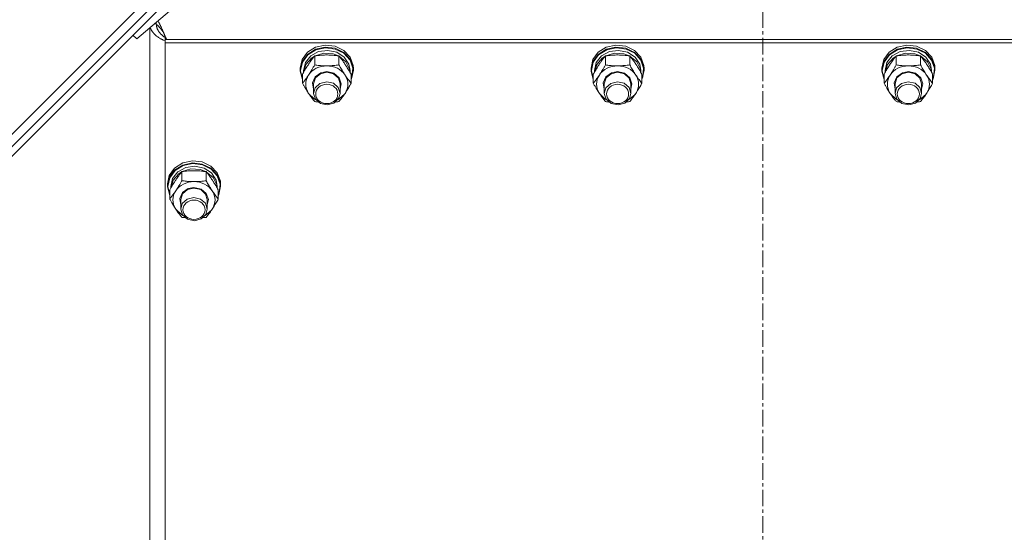
# Model space of a CAD drawing. Units: millimetres. Extents: x 0 to 30576, y -7 to 21000.
# Drawn here: x 6203 to 6648, y 13237 to 13469 of the extents above; entities that cross this region are included whole.
import ezdxf

# ---------------------------------------------------------------- set-up
doc = ezdxf.new("R2010")
doc.units = ezdxf.units.MM
doc.linetypes.add('K5LT_AXLED', pattern=[12, 7.5, -1.5, 1.5, -1.5])
doc.linetypes.add('K5LT_THIN', pattern=[0])
for name, color, linetype, true_color in [('OSI', 2, 'Continuous', 0xffff00), ('R', 1, 'Continuous', 0xff0000), ('WELDING', 7, 'Continuous', 0xffffff)]:
    doc.layers.add(name, color=color, linetype=linetype, true_color=true_color)

msp = doc.modelspace()

# ---------------------------------------------------------------- linework, layer by layer
at = {"layer": 'OSI', "color": 30, "linetype": 'K5LT_AXLED', "lineweight": 18, "true_color": 0xff8000}
msp.add_line((6538.92, 13988.29), (6538.92, 12065.29), dxfattribs=at)
at = {"layer": 'R', "color": 7, "linetype": 'K5LT_THIN', "lineweight": 18}
for p, q in [((6410.22, 13591.29), (6256.14, 13459.81)), ((5782.05, 12999.17), (6341.34, 13558.46)), ((5791.95, 13003.41), (6337.1, 13548.56)), ((5794.07, 13001.29), (6339.22, 13546.43)), ((6264.81, 13466.57), (6264.05, 13466.57)), ((6264.81, 13466.57), (6264.81, 13467.21)), ((6261.92, 12814.75), (6261.92, 13464.75)), ((6256.14, 13459.81), (6254.37, 13461.58)), ((6269.33, 13460.08), (6268.92, 13460.44)), ((6268.92, 13460.44), (6268.92, 13459.55)), ((6268.92, 13459.55), (6268.92, 13458.08)), ((6808.92, 13459.55), (6268.92, 13459.55)), ((6808.92, 13458.08), (6268.92, 13458.08)), ((6268.92, 13458.08), (6268.92, 12813.42)), ((6808.25, 13459.55), (6269.59, 13459.55)), ((6330.77, 13450.46), (6333.18, 13453.77)), ((6330.77, 13449.52), (6333.18, 13452.83)), ((6333.18, 13453.77), (6336.83, 13456.07)), ((6333.18, 13452.83), (6336.83, 13455.14)), ((6333.35, 13452.62), (6336.99, 13454.89)), ((6334.66, 13452.13), (6338.22, 13454.08)), ((6336.59, 13452.18), (6340.57, 13453.37)), ((6336.83, 13456.07), (6341.19, 13457.04)), ((6336.83, 13455.14), (6341.19, 13456.1)), ((6336.99, 13454.89), (6341.33, 13455.81)), ((6338.22, 13454.08), (6342.38, 13454.66)), ((6340.57, 13453.37), (6344.77, 13453.1)), ((6341.19, 13457.04), (6345.66, 13456.54)), ((6341.19, 13456.1), (6345.66, 13455.6)), ((6341.33, 13455.81), (6345.76, 13455.27)), ((6342.38, 13454.66), (6346.46, 13453.77)), ((6344.77, 13453.1), (6347.25, 13452.18)), ((6345.66, 13456.54), (6349.6, 13454.64)), ((6345.66, 13455.6), (6349.6, 13453.7)), ((6345.76, 13455.27), (6349.64, 13453.33)), ((6346.46, 13453.77), (6349.81, 13451.56)), ((6349.6, 13454.64), (6352.46, 13451.61)), ((6349.6, 13453.7), (6352.46, 13450.67)), ((6349.64, 13453.33), (6352.41, 13450.28)), ((6462.1, 13450.46), (6464.52, 13453.77)), ((6462.1, 13449.52), (6464.52, 13452.83)), ((6464.52, 13453.77), (6468.16, 13456.07)), ((6464.52, 13452.83), (6468.16, 13455.14)), ((6464.69, 13452.62), (6468.32, 13454.89)), ((6465.99, 13452.13), (6469.55, 13454.08)), ((6467.92, 13452.18), (6471.91, 13453.37)), ((6468.16, 13456.07), (6472.53, 13457.04)), ((6468.16, 13455.14), (6472.53, 13456.1)), ((6468.32, 13454.89), (6472.67, 13455.81)), ((6469.55, 13454.08), (6473.71, 13454.66)), ((6471.91, 13453.37), (6476.1, 13453.1)), ((6472.53, 13457.04), (6476.99, 13456.54)), ((6472.53, 13456.1), (6476.99, 13455.6)), ((6472.67, 13455.81), (6477.09, 13455.27)), ((6473.71, 13454.66), (6477.79, 13453.77)), ((6476.1, 13453.1), (6478.58, 13452.18)), ((6476.99, 13456.54), (6480.93, 13454.64)), ((6476.99, 13455.6), (6480.93, 13453.7)), ((6477.09, 13455.27), (6480.97, 13453.33)), ((6477.79, 13453.77), (6481.15, 13451.56)), ((6480.93, 13454.64), (6483.79, 13451.61)), ((6480.93, 13453.7), (6483.79, 13450.67)), ((6480.97, 13453.33), (6483.75, 13450.28)), ((6593.43, 13450.46), (6595.85, 13453.77)), ((6593.43, 13449.52), (6595.85, 13452.83)), ((6595.85, 13453.77), (6599.5, 13456.07)), ((6595.85, 13452.83), (6599.5, 13455.14)), ((6596.02, 13452.62), (6599.66, 13454.89)), ((6597.33, 13452.13), (6600.89, 13454.08)), ((6599.26, 13452.18), (6603.24, 13453.37)), ((6599.5, 13456.07), (6603.86, 13457.04)), ((6599.5, 13455.14), (6603.86, 13456.1)), ((6599.66, 13454.89), (6604, 13455.81)), ((6600.89, 13454.08), (6605.04, 13454.66)), ((6603.24, 13453.37), (6607.44, 13453.1)), ((6603.86, 13457.04), (6608.33, 13456.54)), ((6603.86, 13456.1), (6608.33, 13455.6)), ((6604, 13455.81), (6608.43, 13455.27)), ((6605.04, 13454.66), (6609.13, 13453.77)), ((6607.44, 13453.1), (6609.92, 13452.18)), ((6608.33, 13456.54), (6612.27, 13454.64)), ((6608.33, 13455.6), (6612.27, 13453.7)), ((6608.43, 13455.27), (6612.3, 13453.33)), ((6609.13, 13453.77), (6612.48, 13451.56)), ((6612.27, 13454.64), (6615.12, 13451.61)), ((6612.27, 13453.7), (6615.12, 13450.67)), ((6612.3, 13453.33), (6615.08, 13450.28)), ((6329.92, 13446.6), (6330.77, 13450.46)), ((6329.92, 13445.67), (6330.77, 13449.52)), ((6330.09, 13445.52), (6330.94, 13449.35)), ((6330.94, 13449.35), (6333.35, 13452.62)), ((6331.42, 13445.52), (6332.26, 13449.12)), ((6332.26, 13449.12), (6334.66, 13452.13)), ((6332.47, 13448.29), (6335.03, 13451.2)), ((6335.03, 13451.2), (6336.35, 13452.05)), ((6336.44, 13448.08), (6336.44, 13452.15)), ((6347.41, 13448.08), (6347.41, 13452.15)), ((6347.49, 13452.05), (6350.54, 13449.52)), ((6349.81, 13451.56), (6351.9, 13448.37)), ((6350.54, 13449.52), (6352.2, 13446.15)), ((6351.9, 13448.37), (6352.42, 13445.52)), ((6352.41, 13450.28), (6353.69, 13446.55)), ((6352.46, 13451.61), (6353.83, 13447.87)), ((6352.46, 13450.67), (6353.83, 13446.94)), ((6461.25, 13446.6), (6462.1, 13450.46)), ((6461.25, 13445.67), (6462.1, 13449.52)), ((6461.43, 13445.52), (6462.27, 13449.35)), ((6462.27, 13449.35), (6464.69, 13452.62)), ((6462.75, 13445.52), (6463.6, 13449.12)), ((6463.6, 13449.12), (6465.99, 13452.13)), ((6463.81, 13448.29), (6466.36, 13451.2)), ((6466.36, 13451.2), (6467.68, 13452.05)), ((6467.77, 13448.08), (6467.77, 13452.15)), ((6478.74, 13448.08), (6478.74, 13452.15)), ((6478.83, 13452.05), (6481.87, 13449.52)), ((6481.15, 13451.56), (6483.23, 13448.37)), ((6481.87, 13449.52), (6483.54, 13446.15)), ((6483.23, 13448.37), (6483.75, 13445.52)), ((6483.75, 13450.28), (6485.02, 13446.55)), ((6483.79, 13451.61), (6485.17, 13447.87)), ((6483.79, 13450.67), (6485.17, 13446.94)), ((6592.59, 13446.6), (6593.43, 13450.46)), ((6592.59, 13445.67), (6593.43, 13449.52)), ((6592.76, 13445.52), (6593.61, 13449.35)), ((6593.61, 13449.35), (6596.02, 13452.62)), ((6594.09, 13445.52), (6594.93, 13449.12)), ((6594.93, 13449.12), (6597.33, 13452.13)), ((6595.14, 13448.29), (6597.7, 13451.2)), ((6597.7, 13451.2), (6599.02, 13452.05)), ((6599.1, 13448.08), (6599.1, 13452.15)), ((6610.07, 13448.08), (6610.07, 13452.15)), ((6610.16, 13452.05), (6613.21, 13449.52)), ((6612.48, 13451.56), (6614.57, 13448.37)), ((6613.21, 13449.52), (6614.87, 13446.15)), ((6614.57, 13448.37), (6615.09, 13445.52)), ((6615.08, 13450.28), (6616.36, 13446.55)), ((6615.12, 13451.61), (6616.5, 13447.87)), ((6615.12, 13450.67), (6616.5, 13446.94)), ((6329.92, 13445.67), (6329.92, 13446.6)), ((6329.93, 13445.25), (6329.92, 13445.67)), ((6330.95, 13441.43), (6329.93, 13445.25)), ((6330.09, 13445.49), (6330.09, 13445.52)), ((6330.95, 13441.67), (6330.09, 13445.49)), ((6331.42, 13444.71), (6331.42, 13445.52)), ((6331.43, 13444.73), (6332.47, 13448.29)), ((6336.67, 13442.73), (6339.23, 13444.54)), ((6336.76, 13442.19), (6339.03, 13444.11)), ((6339.03, 13444.11), (6341.92, 13444.75)), ((6339.23, 13444.54), (6341.92, 13445.05)), ((6341.92, 13445.05), (6345.11, 13444.32)), ((6341.92, 13444.75), (6344.97, 13444.03)), ((6344.97, 13444.03), (6347.18, 13442.05)), ((6345.11, 13444.32), (6347.48, 13442.32)), ((6352.2, 13446.15), (6352.41, 13444.73)), ((6352.42, 13444.71), (6352.42, 13445.52)), ((6353.92, 13445.67), (6353.08, 13441.82)), ((6353.69, 13446.55), (6353.28, 13442.67)), ((6353.83, 13447.87), (6353.92, 13446.6)), ((6353.83, 13446.94), (6353.92, 13445.67)), ((6353.92, 13445.67), (6353.92, 13446.6)), ((6461.25, 13445.67), (6461.25, 13446.6)), ((6461.26, 13445.25), (6461.25, 13445.67)), ((6462.28, 13441.43), (6461.26, 13445.25)), ((6461.43, 13445.49), (6461.43, 13445.52)), ((6462.28, 13441.67), (6461.43, 13445.49)), ((6462.75, 13444.71), (6462.75, 13445.52)), ((6462.77, 13444.73), (6463.81, 13448.29)), ((6468.01, 13442.73), (6470.56, 13444.54)), ((6468.09, 13442.19), (6470.36, 13444.11)), ((6470.36, 13444.11), (6473.25, 13444.75)), ((6470.56, 13444.54), (6473.25, 13445.05)), ((6473.25, 13445.05), (6476.44, 13444.32)), ((6473.25, 13444.75), (6476.31, 13444.03)), ((6476.31, 13444.03), (6478.51, 13442.05)), ((6476.44, 13444.32), (6478.81, 13442.32)), ((6483.54, 13446.15), (6483.74, 13444.73)), ((6483.75, 13444.71), (6483.75, 13445.52)), ((6485.25, 13445.67), (6484.41, 13441.82)), ((6485.02, 13446.55), (6484.62, 13442.67)), ((6485.17, 13447.87), (6485.25, 13446.6)), ((6485.17, 13446.94), (6485.25, 13445.67)), ((6485.25, 13445.67), (6485.25, 13446.6)), ((6592.59, 13445.67), (6592.59, 13446.6)), ((6592.6, 13445.25), (6592.59, 13445.67)), ((6593.62, 13441.43), (6592.6, 13445.25)), ((6592.76, 13445.49), (6592.76, 13445.52)), ((6593.62, 13441.67), (6592.76, 13445.49)), ((6594.09, 13444.71), (6594.09, 13445.52)), ((6594.1, 13444.73), (6595.14, 13448.29)), ((6599.34, 13442.73), (6601.9, 13444.54)), ((6599.42, 13442.19), (6601.7, 13444.11)), ((6601.7, 13444.11), (6604.59, 13444.75)), ((6601.9, 13444.54), (6604.59, 13445.05)), ((6604.59, 13445.05), (6607.78, 13444.32)), ((6604.59, 13444.75), (6607.64, 13444.03)), ((6607.64, 13444.03), (6609.84, 13442.05)), ((6607.78, 13444.32), (6610.15, 13442.32)), ((6614.87, 13446.15), (6615.08, 13444.73)), ((6615.09, 13444.71), (6615.09, 13445.52)), ((6616.59, 13445.67), (6615.74, 13441.82)), ((6616.36, 13446.55), (6615.95, 13442.67)), ((6616.5, 13447.87), (6616.59, 13446.6)), ((6616.5, 13446.94), (6616.59, 13445.67)), ((6616.59, 13445.67), (6616.59, 13446.6)), ((6330.95, 13439.8), (6330.95, 13443.88)), ((6335.47, 13440.05), (6336.67, 13442.73)), ((6335.92, 13437.21), (6335.47, 13440.05)), ((6335.92, 13439.53), (6336.76, 13442.19)), ((6335.92, 13439.53), (6335.92, 13435.25)), ((6338.81, 13439.72), (6336.63, 13437.72)), ((6341.86, 13440.48), (6338.81, 13439.72)), ((6344.92, 13439.78), (6341.86, 13440.48)), ((6347.09, 13437.91), (6344.92, 13439.78)), ((6347.18, 13442.05), (6347.92, 13439.53)), ((6347.48, 13442.32), (6348.42, 13439.57)), ((6348.42, 13439.57), (6347.92, 13437.21)), ((6347.92, 13439.53), (6347.92, 13435.25)), ((6352.89, 13439.8), (6352.89, 13443.88)), ((6353.28, 13442.67), (6352.89, 13441.67)), ((6353.08, 13441.82), (6352.89, 13441.43)), ((6462.28, 13439.8), (6462.28, 13443.88)), ((6466.8, 13440.05), (6468.01, 13442.73)), ((6467.25, 13437.21), (6466.8, 13440.05)), ((6467.25, 13439.53), (6468.09, 13442.19)), ((6467.25, 13439.53), (6467.25, 13435.25)), ((6470.15, 13439.72), (6467.97, 13437.72)), ((6473.19, 13440.48), (6470.15, 13439.72)), ((6476.25, 13439.78), (6473.19, 13440.48)), ((6478.42, 13437.91), (6476.25, 13439.78)), ((6478.51, 13442.05), (6479.25, 13439.53)), ((6478.81, 13442.32), (6479.75, 13439.57)), ((6479.75, 13439.57), (6479.25, 13437.21)), ((6479.25, 13439.53), (6479.25, 13435.25)), ((6484.22, 13439.8), (6484.22, 13443.88)), ((6484.62, 13442.67), (6484.22, 13441.67)), ((6484.41, 13441.82), (6484.22, 13441.43)), ((6593.62, 13439.8), (6593.62, 13443.88)), ((6598.13, 13440.05), (6599.34, 13442.73)), ((6598.59, 13437.21), (6598.13, 13440.05)), ((6598.59, 13439.53), (6599.42, 13442.19)), ((6598.59, 13439.53), (6598.59, 13435.25)), ((6601.48, 13439.72), (6599.3, 13437.72)), ((6604.53, 13440.48), (6601.48, 13439.72)), ((6607.59, 13439.78), (6604.53, 13440.48)), ((6609.75, 13437.91), (6607.59, 13439.78)), ((6609.84, 13442.05), (6610.59, 13439.53)), ((6610.15, 13442.32), (6611.08, 13439.57)), ((6611.08, 13439.57), (6610.59, 13437.21)), ((6610.59, 13439.53), (6610.59, 13435.25)), ((6615.56, 13439.8), (6615.56, 13443.88)), ((6615.95, 13442.67), (6615.56, 13441.67)), ((6615.74, 13441.82), (6615.56, 13441.43)), ((6333.69, 13435.25), (6336.38, 13432.66)), ((6336.63, 13437.72), (6335.92, 13435.25)), ((6335.92, 13435.25), (6336.76, 13432.59)), ((6347.92, 13435.25), (6347.09, 13437.91)), ((6347.26, 13432.87), (6347.92, 13435.25)), ((6349.79, 13434.75), (6350.15, 13435.25)), ((6465.03, 13435.25), (6467.71, 13432.66)), ((6467.97, 13437.72), (6467.25, 13435.25)), ((6467.25, 13435.25), (6468.09, 13432.59)), ((6479.25, 13435.25), (6478.42, 13437.91)), ((6478.6, 13432.87), (6479.25, 13435.25)), ((6481.13, 13434.75), (6481.48, 13435.25)), ((6596.36, 13435.25), (6599.05, 13432.66)), ((6599.3, 13437.72), (6598.59, 13435.25)), ((6598.59, 13435.25), (6599.42, 13432.59)), ((6610.59, 13435.25), (6609.75, 13437.91)), ((6609.93, 13432.87), (6610.59, 13435.25)), ((6612.46, 13434.75), (6612.82, 13435.25)), ((6336.38, 13432.66), (6336.94, 13432.34)), ((6336.76, 13432.59), (6339.03, 13430.67)), ((6339.03, 13430.67), (6342.11, 13430.03)), ((6342.11, 13430.03), (6345.13, 13430.83)), ((6345.13, 13430.83), (6347.26, 13432.87)), ((6346.91, 13432.34), (6349.79, 13434.75)), ((6467.71, 13432.66), (6468.27, 13432.34)), ((6468.09, 13432.59), (6470.36, 13430.67)), ((6470.36, 13430.67), (6473.44, 13430.03)), ((6473.44, 13430.03), (6476.47, 13430.83)), ((6476.47, 13430.83), (6478.6, 13432.87)), ((6478.24, 13432.34), (6481.13, 13434.75)), ((6599.05, 13432.66), (6599.6, 13432.34)), ((6599.42, 13432.59), (6601.7, 13430.67)), ((6601.7, 13430.67), (6604.77, 13430.03)), ((6604.77, 13430.03), (6607.8, 13430.83)), ((6607.8, 13430.83), (6609.93, 13432.87)), ((6609.57, 13432.34), (6612.46, 13434.75)), ((6276.83, 13403.8), (6281.19, 13404.77)), ((6281.19, 13404.77), (6285.66, 13404.27)), ((6285.66, 13404.27), (6289.6, 13402.37)), ((6270.77, 13398.19), (6273.18, 13401.5)), ((6270.77, 13397.25), (6273.18, 13400.56)), ((6270.94, 13397.08), (6273.35, 13400.36)), ((6272.26, 13396.85), (6274.66, 13399.86)), ((6273.18, 13401.5), (6276.83, 13403.8)), ((6273.18, 13400.56), (6276.83, 13402.87)), ((6273.35, 13400.36), (6276.99, 13402.62)), ((6274.66, 13399.86), (6278.22, 13401.81)), ((6275.03, 13398.93), (6276.35, 13399.78)), ((6276.44, 13395.81), (6276.44, 13399.89)), ((6276.59, 13399.91), (6280.57, 13401.1)), ((6276.83, 13402.87), (6281.19, 13403.84)), ((6276.99, 13402.62), (6281.33, 13403.54)), ((6278.22, 13401.81), (6282.38, 13402.39)), ((6280.57, 13401.1), (6284.77, 13400.83)), ((6281.19, 13403.84), (6285.66, 13403.33)), ((6281.33, 13403.54), (6285.76, 13403)), ((6282.38, 13402.39), (6286.46, 13401.5)), ((6284.77, 13400.83), (6287.25, 13399.91)), ((6285.66, 13403.33), (6289.6, 13401.43)), ((6285.76, 13403), (6289.64, 13401.06)), ((6286.46, 13401.5), (6289.81, 13399.29)), ((6287.41, 13395.81), (6287.41, 13399.89)), ((6287.49, 13399.78), (6290.54, 13397.25)), ((6289.6, 13402.37), (6292.46, 13399.34)), ((6289.6, 13401.43), (6292.46, 13398.4)), ((6289.64, 13401.06), (6292.41, 13398.01)), ((6269.92, 13394.33), (6270.77, 13398.19)), ((6269.92, 13393.4), (6270.77, 13397.25)), ((6270.09, 13393.25), (6270.94, 13397.08)), ((6271.42, 13393.25), (6272.26, 13396.85)), ((6271.43, 13392.46), (6272.47, 13396.02)), ((6272.47, 13396.02), (6275.03, 13398.93)), ((6289.81, 13399.29), (6291.9, 13396.1)), ((6290.54, 13397.25), (6292.2, 13393.88)), ((6291.9, 13396.1), (6292.42, 13393.25)), ((6292.41, 13398.01), (6293.69, 13394.28)), ((6292.46, 13399.34), (6293.83, 13395.6)), ((6292.46, 13398.4), (6293.83, 13394.67)), ((6293.83, 13395.6), (6293.92, 13394.33)), ((6269.92, 13393.4), (6269.92, 13394.33)), ((6269.93, 13392.98), (6269.92, 13393.4)), ((6270.95, 13389.16), (6269.93, 13392.98)), ((6270.09, 13393.22), (6270.09, 13393.25)), ((6270.95, 13389.4), (6270.09, 13393.22)), ((6270.95, 13387.53), (6270.95, 13391.61)), ((6271.42, 13392.44), (6271.42, 13393.25)), ((6276.67, 13390.46), (6279.23, 13392.27)), ((6276.76, 13389.92), (6279.03, 13391.84)), ((6279.03, 13391.84), (6281.92, 13392.48)), ((6279.23, 13392.27), (6281.92, 13392.78)), ((6281.92, 13392.78), (6285.11, 13392.05)), ((6281.92, 13392.48), (6284.97, 13391.76)), ((6284.97, 13391.76), (6287.18, 13389.78)), ((6285.11, 13392.05), (6287.48, 13390.05)), ((6292.2, 13393.88), (6292.41, 13392.46)), ((6292.42, 13392.44), (6292.42, 13393.25)), ((6292.89, 13387.53), (6292.89, 13391.61)), ((6293.92, 13393.4), (6293.08, 13389.55)), ((6293.69, 13394.28), (6293.28, 13390.4)), ((6293.83, 13394.67), (6293.92, 13393.4)), ((6293.92, 13393.4), (6293.92, 13394.33)), ((6275.47, 13387.78), (6276.67, 13390.46)), ((6275.92, 13384.94), (6275.47, 13387.78)), ((6275.92, 13387.26), (6276.76, 13389.92)), ((6275.92, 13387.26), (6275.92, 13382.98)), ((6278.81, 13387.45), (6276.63, 13385.45)), ((6281.86, 13388.21), (6278.81, 13387.45)), ((6284.92, 13387.51), (6281.86, 13388.21)), ((6287.09, 13385.64), (6284.92, 13387.51)), ((6287.18, 13389.78), (6287.92, 13387.26)), ((6287.48, 13390.05), (6288.42, 13387.3)), ((6288.42, 13387.3), (6287.92, 13384.94)), ((6287.92, 13387.26), (6287.92, 13382.98)), ((6293.28, 13390.4), (6292.89, 13389.4)), ((6293.08, 13389.55), (6292.89, 13389.16)), ((6273.69, 13382.98), (6276.38, 13380.39)), ((6276.63, 13385.45), (6275.92, 13382.98)), ((6275.92, 13382.98), (6276.76, 13380.32)), ((6286.91, 13380.07), (6289.79, 13382.48)), ((6287.92, 13382.98), (6287.09, 13385.64)), ((6287.26, 13380.6), (6287.92, 13382.98)), ((6289.79, 13382.48), (6290.15, 13382.98)), ((6276.38, 13380.39), (6276.94, 13380.07)), ((6276.76, 13380.32), (6279.03, 13378.4)), ((6279.03, 13378.4), (6282.11, 13377.76)), ((6282.11, 13377.76), (6285.13, 13378.57)), ((6285.13, 13378.57), (6287.26, 13380.6))]:
    msp.add_line(p, q, dxfattribs=at)
for centre, major_axis, start_param, end_param in [((6341.92, 13439.39), (-9.5, 0), 4.712389, 5.759587), ((6341.92, 13439.39), (9.5, 0), 0.523599, 1.570796), ((6473.25, 13439.39), (-9.5, 0), 4.712389, 5.759587), ((6473.25, 13439.39), (9.5, 0), 0.523599, 1.570796), ((6604.59, 13439.39), (-9.5, 0), 4.712389, 5.759587), ((6604.59, 13439.39), (9.5, 0), 0.523599, 1.570796), ((6341.92, 13439.39), (-9.5, 0), 5.759587, 6.806784), ((6341.92, 13439.39), (9.5, 0), 5.759587, 6.806784), ((6473.25, 13439.39), (-9.5, 0), 5.759587, 6.806784), ((6473.25, 13439.39), (9.5, 0), 5.759587, 6.806784), ((6604.59, 13439.39), (-9.5, 0), 5.759587, 6.806784), ((6604.59, 13439.39), (9.5, 0), 5.759587, 6.806784), ((6281.92, 13387.12), (-9.5, 0), 4.712389, 5.759587), ((6281.92, 13387.12), (9.5, 0), 0.523599, 1.570796), ((6281.92, 13387.12), (-9.5, 0), 5.759587, 6.806784), ((6281.92, 13387.12), (9.5, 0), 5.759587, 6.806784)]:
    msp.add_ellipse(centre, major_axis=major_axis, ratio=0.871159, start_param=start_param, end_param=end_param, dxfattribs=at)
for centre in [(6341.92, 13434.97), (6473.25, 13434.97), (6604.59, 13434.97), (6281.92, 13382.7)]:
    msp.add_ellipse(centre, major_axis=(-5, 0), ratio=0.871159, dxfattribs=at)
at = {"layer": 'WELDING', "color": 7, "linetype": 'K5LT_THIN', "lineweight": 18}
for p, q in [((6264.92, 13466.39), (6265.24, 13466.16)), ((6264.93, 13466.22), (6264.92, 13466.39)), ((6264.95, 13466.05), (6264.93, 13466.22)), ((6265.24, 13466.16), (6265.24, 13466.16)), ((6265.24, 13466.16), (6265.26, 13466.14)), ((6265.26, 13466.14), (6265.28, 13466.12)), ((6265.64, 13467.93), (6265.94, 13467.41)), ((6265.94, 13467.41), (6265.95, 13467.4)), ((6265.95, 13467.4), (6265.96, 13467.38)), ((6265.96, 13467.38), (6265.99, 13467.33)), ((6265.99, 13467.33), (6266.04, 13467.24)), ((6266.04, 13467.24), (6266.14, 13467.06)), ((6266.14, 13467.06), (6266.24, 13466.86)), ((6266.24, 13466.86), (6266.25, 13466.85)), ((6266.25, 13466.85), (6266.26, 13466.82)), ((6266.26, 13466.82), (6266.29, 13466.78)), ((6266.29, 13466.78), (6266.34, 13466.68)), ((6266.34, 13466.68), (6266.44, 13466.48)), ((6266.44, 13466.48), (6266.54, 13466.27)), ((6266.54, 13466.27), (6266.55, 13466.26)), ((6266.55, 13466.26), (6266.56, 13466.23)), ((6266.56, 13466.23), (6266.59, 13466.18)), ((6266.59, 13466.18), (6266.64, 13466.08)), ((6262.24, 13464.74), (6262.17, 13464.96)), ((6262.32, 13464.52), (6262.24, 13464.74)), ((6262.36, 13464.42), (6262.32, 13464.52)), ((6262.39, 13464.36), (6262.36, 13464.42)), ((6262.4, 13464.34), (6262.39, 13464.36)), ((6262.4, 13464.32), (6262.4, 13464.34)), ((6262.51, 13464.1), (6262.4, 13464.32)), ((6262.61, 13463.89), (6262.51, 13464.1)), ((6262.67, 13463.79), (6262.61, 13463.89)), ((6262.7, 13463.73), (6262.67, 13463.79)), ((6262.71, 13463.71), (6262.7, 13463.73)), ((6262.72, 13463.7), (6262.71, 13463.71)), ((6262.85, 13463.48), (6262.72, 13463.7)), ((6262.98, 13463.27), (6262.85, 13463.48)), ((6263.05, 13463.17), (6262.98, 13463.27)), ((6263.08, 13463.12), (6263.05, 13463.17)), ((6263.1, 13463.1), (6263.08, 13463.12)), ((6263.11, 13463.09), (6263.1, 13463.1)), ((6263.26, 13462.87), (6263.11, 13463.09)), ((6263.42, 13462.68), (6263.26, 13462.87)), ((6263.5, 13462.58), (6263.42, 13462.68)), ((6263.54, 13462.53), (6263.5, 13462.58)), ((6263.56, 13462.51), (6263.54, 13462.53)), ((6263.57, 13462.5), (6263.56, 13462.51)), ((6263.74, 13462.3), (6263.57, 13462.5)), ((6263.92, 13462.11), (6263.74, 13462.3)), ((6264.01, 13462.02), (6263.92, 13462.11)), ((6264.05, 13461.97), (6264.01, 13462.02)), ((6264.08, 13461.95), (6264.05, 13461.97)), ((6264.09, 13461.94), (6264.08, 13461.95)), ((6264.29, 13461.75), (6264.09, 13461.94)), ((6264.48, 13461.57), (6264.29, 13461.75)), ((6264.95, 13465.97), (6264.95, 13466.05)), ((6264.96, 13465.93), (6264.95, 13465.97)), ((6264.96, 13465.9), (6264.96, 13465.93)), ((6264.96, 13465.89), (6264.96, 13465.9)), ((6264.99, 13465.72), (6264.96, 13465.89)), ((6265.02, 13465.55), (6264.99, 13465.72)), ((6265.04, 13465.47), (6265.02, 13465.55)), ((6265.04, 13465.42), (6265.04, 13465.47)), ((6265.05, 13465.4), (6265.04, 13465.42)), ((6265.05, 13465.39), (6265.05, 13465.4)), ((6265.09, 13465.22), (6265.05, 13465.39)), ((6265.14, 13465.05), (6265.09, 13465.22)), ((6265.16, 13464.97), (6265.14, 13465.05)), ((6265.18, 13464.93), (6265.16, 13464.97)), ((6265.18, 13464.91), (6265.18, 13464.93)), ((6265.18, 13464.9), (6265.18, 13464.91)), ((6265.24, 13464.73), (6265.18, 13464.9)), ((6265.3, 13464.56), (6265.24, 13464.73)), ((6265.28, 13466.12), (6265.33, 13466.08)), ((6265.33, 13464.48), (6265.3, 13464.56)), ((6265.33, 13466.08), (6265.44, 13466)), ((6265.35, 13464.44), (6265.33, 13464.48)), ((6265.36, 13464.42), (6265.35, 13464.44)), ((6265.36, 13464.41), (6265.36, 13464.42)), ((6265.44, 13464.24), (6265.36, 13464.41)), ((6265.44, 13466), (6265.55, 13465.9)), ((6265.51, 13464.08), (6265.44, 13464.24)), ((6265.55, 13464), (6265.51, 13464.08)), ((6265.55, 13465.9), (6265.55, 13465.89)), ((6265.55, 13465.89), (6265.57, 13465.88)), ((6265.57, 13463.96), (6265.55, 13464)), ((6265.57, 13465.88), (6265.59, 13465.85)), ((6265.58, 13463.95), (6265.57, 13463.96)), ((6265.58, 13463.94), (6265.58, 13463.95)), ((6265.67, 13463.77), (6265.58, 13463.94)), ((6265.59, 13465.85), (6265.65, 13465.81)), ((6265.65, 13465.81), (6265.75, 13465.71)), ((6265.76, 13463.62), (6265.67, 13463.77)), ((6265.75, 13465.71), (6265.86, 13465.6)), ((6265.8, 13463.54), (6265.76, 13463.62)), ((6265.83, 13463.5), (6265.8, 13463.54)), ((6265.84, 13463.48), (6265.83, 13463.5)), ((6265.85, 13463.47), (6265.84, 13463.48)), ((6265.95, 13463.31), (6265.85, 13463.47)), ((6265.86, 13465.6), (6265.87, 13465.59)), ((6265.87, 13465.59), (6265.88, 13465.58)), ((6265.88, 13465.58), (6265.9, 13465.56)), ((6265.9, 13465.56), (6265.96, 13465.5)), ((6266.05, 13463.16), (6265.95, 13463.31)), ((6265.96, 13465.5), (6266.06, 13465.39)), ((6266.1, 13463.09), (6266.05, 13463.16)), ((6266.06, 13465.39), (6266.17, 13465.28)), ((6266.12, 13463.05), (6266.1, 13463.09)), ((6266.14, 13463.03), (6266.12, 13463.05)), ((6266.14, 13463.02), (6266.14, 13463.03)), ((6266.25, 13462.87), (6266.14, 13463.02)), ((6266.17, 13465.28), (6266.18, 13465.27)), ((6266.18, 13465.27), (6266.19, 13465.26)), ((6266.19, 13465.26), (6266.22, 13465.23)), ((6266.22, 13465.23), (6266.27, 13465.17)), ((6266.37, 13462.73), (6266.25, 13462.87)), ((6266.27, 13465.17), (6266.37, 13465.05)), ((6266.37, 13465.05), (6266.48, 13464.93)), ((6266.42, 13462.66), (6266.37, 13462.73)), ((6266.45, 13462.62), (6266.42, 13462.66)), ((6266.47, 13462.6), (6266.45, 13462.62)), ((6266.47, 13462.59), (6266.47, 13462.6)), ((6266.6, 13462.45), (6266.47, 13462.59)), ((6266.48, 13464.93), (6266.49, 13464.93)), ((6266.49, 13464.93), (6266.5, 13464.91)), ((6266.5, 13464.91), (6266.53, 13464.88)), ((6266.53, 13464.88), (6266.58, 13464.82)), ((6266.58, 13464.82), (6266.69, 13464.69)), ((6266.72, 13462.31), (6266.6, 13462.45)), ((6266.64, 13466.08), (6266.74, 13465.87)), ((6266.69, 13464.69), (6266.79, 13464.57)), ((6266.78, 13462.24), (6266.72, 13462.31)), ((6266.74, 13465.87), (6266.84, 13465.65)), ((6266.81, 13462.21), (6266.78, 13462.24)), ((6266.79, 13464.57), (6266.8, 13464.56)), ((6266.8, 13464.56), (6266.81, 13464.54)), ((6266.81, 13464.54), (6266.84, 13464.51)), ((6266.83, 13462.19), (6266.81, 13462.21)), ((6266.83, 13462.18), (6266.83, 13462.19)), ((6266.96, 13462.04), (6266.83, 13462.18)), ((6266.84, 13465.65), (6266.85, 13465.64)), ((6266.84, 13464.51), (6266.89, 13464.45)), ((6266.85, 13465.64), (6266.86, 13465.61)), ((6266.86, 13465.61), (6266.88, 13465.56)), ((6266.88, 13465.56), (6266.93, 13465.45)), ((6266.89, 13464.45), (6267, 13464.31)), ((6266.93, 13465.45), (6267.04, 13465.23)), ((6267.1, 13461.91), (6266.96, 13462.04)), ((6267, 13464.31), (6267.1, 13464.19)), ((6267.04, 13465.23), (6267.14, 13465.01)), ((6267.1, 13464.19), (6267.11, 13464.18)), ((6267.16, 13461.85), (6267.1, 13461.91)), ((6267.11, 13464.18), (6267.12, 13464.16)), ((6267.12, 13464.16), (6267.15, 13464.13)), ((6267.14, 13465.01), (6267.14, 13464.99)), ((6267.14, 13464.99), (6267.16, 13464.96)), ((6267.15, 13464.13), (6267.2, 13464.06)), ((6267.16, 13464.96), (6267.18, 13464.91)), ((6267.2, 13461.81), (6267.16, 13461.85)), ((6267.18, 13464.91), (6267.23, 13464.79)), ((6267.2, 13464.06), (6267.31, 13463.92)), ((6267.21, 13461.8), (6267.2, 13461.81)), ((6267.22, 13461.79), (6267.21, 13461.8)), ((6267.36, 13461.66), (6267.22, 13461.79)), ((6267.23, 13464.79), (6267.34, 13464.57)), ((6267.31, 13463.92), (6267.41, 13463.79)), ((6267.34, 13464.57), (6267.44, 13464.34)), ((6267.41, 13463.79), (6267.42, 13463.78)), ((6267.42, 13463.78), (6267.43, 13463.76)), ((6267.43, 13463.76), (6267.46, 13463.73)), ((6267.44, 13464.34), (6267.44, 13464.33)), ((6267.44, 13464.33), (6267.46, 13464.3)), ((6267.46, 13464.3), (6267.48, 13464.24)), ((6267.46, 13463.73), (6267.52, 13463.66)), ((6267.48, 13464.24), (6267.53, 13464.12)), ((6267.52, 13463.66), (6267.63, 13463.51)), ((6267.53, 13464.12), (6267.64, 13463.88)), ((6267.63, 13463.51), (6267.72, 13463.39)), ((6267.64, 13463.88), (6267.73, 13463.66)), ((6267.72, 13463.39), (6267.73, 13463.38)), ((6267.73, 13463.66), (6267.74, 13463.65)), ((6267.73, 13463.38), (6267.74, 13463.36)), ((6267.74, 13463.65), (6267.75, 13463.62)), ((6267.74, 13463.36), (6267.77, 13463.32)), ((6267.75, 13463.62), (6267.78, 13463.56)), ((6267.77, 13463.32), (6267.83, 13463.25)), ((6267.78, 13463.56), (6267.84, 13463.43)), ((6267.83, 13463.25), (6267.94, 13463.1)), ((6267.84, 13463.43), (6267.94, 13463.2)), ((6267.94, 13463.2), (6268.03, 13462.99)), ((6267.94, 13463.1), (6268.03, 13462.99)), ((6268.03, 13462.99), (6268.23, 13462.53)), ((6268.23, 13462.53), (6268.29, 13462.38)), ((6268.29, 13462.38), (6268.3, 13462.37)), ((6268.3, 13462.37), (6268.31, 13462.34)), ((6268.31, 13462.34), (6268.33, 13462.28)), ((6268.33, 13462.28), (6268.38, 13462.17)), ((6268.38, 13462.17), (6268.48, 13461.96)), ((6268.48, 13461.96), (6268.55, 13461.79)), ((6268.55, 13461.79), (6268.56, 13461.77)), ((6268.56, 13461.77), (6268.57, 13461.75)), ((6268.57, 13461.75), (6268.59, 13461.7)), ((6268.59, 13461.7), (6268.64, 13461.59)), ((6264.58, 13461.48), (6264.48, 13461.57)), ((6264.63, 13461.44), (6264.58, 13461.48)), ((6264.65, 13461.42), (6264.63, 13461.44)), ((6264.66, 13461.41), (6264.65, 13461.42)), ((6264.88, 13461.23), (6264.66, 13461.41)), ((6265.09, 13461.06), (6264.88, 13461.23)), ((6265.2, 13460.98), (6265.09, 13461.06)), ((6265.25, 13460.94), (6265.2, 13460.98)), ((6265.28, 13460.92), (6265.25, 13460.94)), ((6265.29, 13460.91), (6265.28, 13460.92)), ((6265.52, 13460.74), (6265.29, 13460.91)), ((6265.75, 13460.58), (6265.52, 13460.74)), ((6265.86, 13460.51), (6265.75, 13460.58)), ((6265.92, 13460.47), (6265.86, 13460.51)), ((6265.95, 13460.45), (6265.92, 13460.47)), ((6265.96, 13460.44), (6265.95, 13460.45)), ((6266.21, 13460.29), (6265.96, 13460.44)), ((6266.45, 13460.15), (6266.21, 13460.29)), ((6266.56, 13460.08), (6266.45, 13460.15)), ((6266.62, 13460.04), (6266.56, 13460.08)), ((6266.66, 13460.02), (6266.62, 13460.04)), ((6266.67, 13460.01), (6266.66, 13460.02)), ((6266.92, 13459.87), (6266.67, 13460.01)), ((6267.17, 13459.74), (6266.92, 13459.87)), ((6267.29, 13459.68), (6267.17, 13459.74)), ((6267.36, 13459.65), (6267.29, 13459.68)), ((6267.5, 13461.53), (6267.36, 13461.66)), ((6267.39, 13459.63), (6267.36, 13459.65)), ((6267.4, 13459.63), (6267.39, 13459.63)), ((6267.66, 13459.5), (6267.4, 13459.63)), ((6267.56, 13461.47), (6267.5, 13461.53)), ((6267.6, 13461.44), (6267.56, 13461.47)), ((6267.62, 13461.42), (6267.6, 13461.44)), ((6267.63, 13461.42), (6267.62, 13461.42)), ((6267.77, 13461.3), (6267.63, 13461.42)), ((6267.92, 13459.38), (6267.66, 13459.5)), ((6267.91, 13461.18), (6267.77, 13461.3)), ((6267.98, 13461.12), (6267.91, 13461.18)), ((6268.04, 13459.32), (6267.92, 13459.38)), ((6268.02, 13461.09), (6267.98, 13461.12)), ((6268.04, 13461.08), (6268.02, 13461.09)), ((6268.05, 13461.07), (6268.04, 13461.08)), ((6268.11, 13459.3), (6268.04, 13459.32)), ((6268.19, 13460.95), (6268.05, 13461.07)), ((6268.14, 13459.28), (6268.11, 13459.3)), ((6268.15, 13459.28), (6268.14, 13459.28)), ((6268.92, 13458.96), (6268.15, 13459.28)), ((6268.34, 13460.84), (6268.19, 13460.95)), ((6268.41, 13460.79), (6268.34, 13460.84)), ((6268.45, 13460.76), (6268.41, 13460.79)), ((6268.47, 13460.75), (6268.45, 13460.76)), ((6268.48, 13460.74), (6268.47, 13460.75)), ((6268.92, 13460.44), (6268.48, 13460.74)), ((6268.64, 13461.59), (6268.73, 13461.38)), ((6268.73, 13461.38), (6268.81, 13461.2)), ((6268.81, 13461.2), (6268.82, 13461.19)), ((6268.82, 13461.19), (6268.83, 13461.16)), ((6268.83, 13461.16), (6268.85, 13461.11)), ((6268.85, 13461.11), (6268.9, 13461.01)), ((6268.9, 13461.01), (6268.99, 13460.82)), ((6268.99, 13460.82), (6269.07, 13460.63)), ((6269.07, 13460.63), (6269.08, 13460.62)), ((6269.08, 13460.62), (6269.09, 13460.59)), ((6269.09, 13460.59), (6269.11, 13460.55)), ((6269.11, 13460.55), (6269.16, 13460.45)), ((6269.16, 13460.45), (6269.25, 13460.26)), ((6269.25, 13460.26), (6269.33, 13460.08)), ((6269.33, 13460.08), (6269.34, 13460.06)), ((6269.34, 13460.06), (6269.35, 13460.04)), ((6269.35, 13460.04), (6269.37, 13460)), ((6269.37, 13460), (6269.42, 13459.9)), ((6269.42, 13459.9), (6269.51, 13459.72)), ((6269.51, 13459.72), (6269.59, 13459.55)), ((6336.94, 13431.46), (6336.44, 13431.53)), ((6337.44, 13431.39), (6336.94, 13431.46)), ((6337.94, 13431.34), (6337.44, 13431.39)), ((6346.4, 13431.39), (6345.9, 13431.34)), ((6346.91, 13431.46), (6346.4, 13431.39)), ((6347.41, 13431.53), (6346.91, 13431.46)), ((6468.27, 13431.46), (6467.77, 13431.53)), ((6468.77, 13431.39), (6468.27, 13431.46)), ((6469.28, 13431.34), (6468.77, 13431.39)), ((6477.74, 13431.39), (6477.23, 13431.34)), ((6478.24, 13431.46), (6477.74, 13431.39)), ((6478.74, 13431.53), (6478.24, 13431.46)), ((6599.6, 13431.46), (6599.1, 13431.53)), ((6600.11, 13431.39), (6599.6, 13431.46)), ((6600.61, 13431.34), (6600.11, 13431.39)), ((6609.07, 13431.39), (6608.56, 13431.34)), ((6609.57, 13431.46), (6609.07, 13431.39)), ((6610.07, 13431.53), (6609.57, 13431.46)), ((6276.94, 13379.19), (6276.44, 13379.26)), ((6277.44, 13379.12), (6276.94, 13379.19)), ((6277.94, 13379.07), (6277.44, 13379.12)), ((6286.4, 13379.12), (6285.9, 13379.07)), ((6286.91, 13379.19), (6286.4, 13379.12)), ((6287.41, 13379.26), (6286.91, 13379.19))]:
    msp.add_line(p, q, dxfattribs=at)
for points, knots in [([(6336.44, 13452.15), (6336.11, 13451.76), (6335.64, 13451.16), (6334.97, 13450.27), (6334.52, 13449.65), (6334.07, 13448.99), (6333.66, 13448.39), (6333.26, 13447.77), (6332.82, 13447.08), (6332.33, 13446.27), (6331.67, 13445.16), (6331.21, 13444.34), (6330.95, 13443.88)], [0, 0, 0, 0, 2.36093, 3.390647, 4.79298, 5.506786, 6.577788, 7.635804, 8.324795, 9.644879, 11.134303, 13, 13, 13, 13]), ([(6341.92, 13452.57), (6341.57, 13452.57), (6340.85, 13452.56), (6339.97, 13452.52), (6338.98, 13452.45), (6337.85, 13452.34), (6336.91, 13452.22), (6336.44, 13452.15)], [0, 0, 0, 0, 1.523216, 3.057663, 3.814901, 5.878539, 8, 8, 8, 8]), ([(6347.41, 13452.15), (6346.91, 13452.22), (6345.99, 13452.34), (6344.66, 13452.47), (6343.44, 13452.54), (6342.53, 13452.57), (6342.03, 13452.57), (6341.92, 13452.57)], [0, 0, 0, 0, 2.217775, 4.084032, 5.851552, 7.530677, 8, 8, 8, 8]), ([(6352.89, 13443.88), (6352.52, 13444.54), (6351.95, 13445.54), (6351.23, 13446.74), (6350.78, 13447.47), (6350.42, 13448.02), (6350.07, 13448.56), (6349.71, 13449.08), (6349.28, 13449.71), (6348.52, 13450.76), (6347.87, 13451.59), (6347.41, 13452.15)], [0, 0, 0, 0, 2.495045, 3.773157, 4.752428, 5.414375, 6.071805, 7.048435, 7.684427, 8.902965, 12, 12, 12, 12]), ([(6467.77, 13452.15), (6467.45, 13451.76), (6466.98, 13451.16), (6466.3, 13450.27), (6465.86, 13449.65), (6465.4, 13448.99), (6465, 13448.39), (6464.59, 13447.77), (6464.16, 13447.08), (6463.66, 13446.27), (6463, 13445.16), (6462.54, 13444.34), (6462.28, 13443.88)], [0, 0, 0, 0, 2.36093, 3.390647, 4.79298, 5.506786, 6.577788, 7.635804, 8.324795, 9.644879, 11.134303, 13, 13, 13, 13]), ([(6473.25, 13452.57), (6472.9, 13452.57), (6472.19, 13452.56), (6471.31, 13452.52), (6470.31, 13452.45), (6469.19, 13452.34), (6468.25, 13452.22), (6467.77, 13452.15)], [0, 0, 0, 0, 1.523216, 3.057663, 3.814901, 5.878539, 8, 8, 8, 8]), ([(6478.74, 13452.15), (6478.24, 13452.22), (6477.33, 13452.34), (6475.99, 13452.47), (6474.77, 13452.54), (6473.86, 13452.57), (6473.36, 13452.57), (6473.25, 13452.57)], [0, 0, 0, 0, 2.217775, 4.084032, 5.851552, 7.530677, 8, 8, 8, 8]), ([(6484.22, 13443.88), (6483.85, 13444.54), (6483.29, 13445.54), (6482.56, 13446.74), (6482.11, 13447.47), (6481.75, 13448.02), (6481.4, 13448.56), (6481.05, 13449.08), (6480.61, 13449.71), (6479.85, 13450.76), (6479.2, 13451.59), (6478.74, 13452.15)], [0, 0, 0, 0, 2.495045, 3.773157, 4.752428, 5.414375, 6.071805, 7.048435, 7.684427, 8.902965, 12, 12, 12, 12]), ([(6599.1, 13452.15), (6598.78, 13451.76), (6598.31, 13451.16), (6597.64, 13450.27), (6597.19, 13449.65), (6596.74, 13448.99), (6596.33, 13448.39), (6595.93, 13447.77), (6595.49, 13447.08), (6594.99, 13446.27), (6594.34, 13445.16), (6593.87, 13444.34), (6593.62, 13443.88)], [0, 0, 0, 0, 2.36093, 3.390647, 4.79298, 5.506786, 6.577788, 7.635804, 8.324795, 9.644879, 11.134303, 13, 13, 13, 13]), ([(6604.59, 13452.57), (6604.23, 13452.57), (6603.52, 13452.56), (6602.64, 13452.52), (6601.64, 13452.45), (6600.52, 13452.34), (6599.58, 13452.22), (6599.1, 13452.15)], [0, 0, 0, 0, 1.523216, 3.057663, 3.814901, 5.878539, 8, 8, 8, 8]), ([(6610.07, 13452.15), (6609.58, 13452.22), (6608.66, 13452.34), (6607.33, 13452.47), (6606.1, 13452.54), (6605.19, 13452.57), (6604.7, 13452.57), (6604.59, 13452.57)], [0, 0, 0, 0, 2.217775, 4.084032, 5.851552, 7.530677, 8, 8, 8, 8]), ([(6615.56, 13443.88), (6615.19, 13444.54), (6614.62, 13445.54), (6613.89, 13446.74), (6613.44, 13447.47), (6613.09, 13448.02), (6612.73, 13448.56), (6612.38, 13449.08), (6611.94, 13449.71), (6611.18, 13450.76), (6610.53, 13451.59), (6610.07, 13452.15)], [0, 0, 0, 0, 2.495045, 3.773157, 4.752428, 5.414375, 6.071805, 7.048435, 7.684427, 8.902965, 12, 12, 12, 12]), ([(6333.69, 13443.52), (6333.88, 13443.81), (6334.13, 13444.19), (6334.56, 13444.87), (6334.86, 13445.37), (6335.33, 13446.14), (6335.81, 13446.97), (6336.23, 13447.71), (6336.44, 13448.08)], [0, 0, 0, 0, 1.79714, 2.404251, 4.194774, 4.765234, 6.955738, 9, 9, 9, 9]), ([(6336.44, 13448.08), (6337.1, 13447.98), (6338.13, 13447.86), (6339.5, 13447.74), (6340.52, 13447.69), (6341.31, 13447.66), (6341.79, 13447.66), (6341.92, 13447.66)], [0, 0, 0, 0, 3.005828, 4.558322, 5.937032, 7.433787, 8, 8, 8, 8]), ([(6341.92, 13447.66), (6342.29, 13447.66), (6342.92, 13447.67), (6343.9, 13447.72), (6344.95, 13447.79), (6346.15, 13447.91), (6347, 13448.02), (6347.41, 13448.08)], [0, 0, 0, 0, 1.597458, 2.676777, 4.235764, 6.182879, 8, 8, 8, 8]), ([(6347.41, 13448.08), (6347.76, 13447.44), (6348.32, 13446.47), (6349.04, 13445.26), (6349.59, 13444.38), (6349.95, 13443.82), (6350.15, 13443.52)], [0, 0, 0, 0, 2.828681, 4.286485, 5.499243, 7, 7, 7, 7]), ([(6465.03, 13443.52), (6465.21, 13443.81), (6465.46, 13444.19), (6465.89, 13444.87), (6466.2, 13445.37), (6466.66, 13446.14), (6467.14, 13446.97), (6467.57, 13447.71), (6467.77, 13448.08)], [0, 0, 0, 0, 1.79714, 2.404251, 4.194774, 4.765234, 6.955738, 9, 9, 9, 9]), ([(6467.77, 13448.08), (6468.44, 13447.98), (6469.47, 13447.86), (6470.83, 13447.74), (6471.85, 13447.69), (6472.65, 13447.66), (6473.12, 13447.66), (6473.25, 13447.66)], [0, 0, 0, 0, 3.005828, 4.558322, 5.937032, 7.433787, 8, 8, 8, 8]), ([(6473.25, 13447.66), (6473.63, 13447.66), (6474.25, 13447.67), (6475.23, 13447.72), (6476.28, 13447.79), (6477.49, 13447.91), (6478.33, 13448.02), (6478.74, 13448.08)], [0, 0, 0, 0, 1.597458, 2.676777, 4.235764, 6.182879, 8, 8, 8, 8]), ([(6478.74, 13448.08), (6479.1, 13447.44), (6479.65, 13446.47), (6480.37, 13445.26), (6480.92, 13444.38), (6481.28, 13443.82), (6481.48, 13443.52)], [0, 0, 0, 0, 2.828681, 4.286485, 5.499243, 7, 7, 7, 7]), ([(6596.36, 13443.52), (6596.55, 13443.81), (6596.8, 13444.19), (6597.23, 13444.87), (6597.53, 13445.37), (6597.99, 13446.14), (6598.48, 13446.97), (6598.9, 13447.71), (6599.1, 13448.08)], [0, 0, 0, 0, 1.79714, 2.404251, 4.194774, 4.765234, 6.955738, 9, 9, 9, 9]), ([(6599.1, 13448.08), (6599.77, 13447.98), (6600.8, 13447.86), (6602.16, 13447.74), (6603.18, 13447.69), (6603.98, 13447.66), (6604.46, 13447.66), (6604.59, 13447.66)], [0, 0, 0, 0, 3.005828, 4.558322, 5.937032, 7.433787, 8, 8, 8, 8]), ([(6604.59, 13447.66), (6604.96, 13447.66), (6605.58, 13447.67), (6606.56, 13447.72), (6607.61, 13447.79), (6608.82, 13447.91), (6609.67, 13448.02), (6610.07, 13448.08)], [0, 0, 0, 0, 1.597458, 2.676777, 4.235764, 6.182879, 8, 8, 8, 8]), ([(6610.07, 13448.08), (6610.43, 13447.44), (6610.99, 13446.47), (6611.71, 13445.26), (6612.26, 13444.38), (6612.62, 13443.82), (6612.82, 13443.52)], [0, 0, 0, 0, 2.828681, 4.286485, 5.499243, 7, 7, 7, 7]), ([(6330.95, 13439.8), (6331.24, 13440.15), (6331.68, 13440.7), (6332.32, 13441.55), (6332.82, 13442.25), (6333.3, 13442.93), (6333.58, 13443.35), (6333.69, 13443.52)], [0, 0, 0, 0, 2.582723, 3.88971, 5.5895, 6.977921, 8, 8, 8, 8]), ([(6333.69, 13435.25), (6333.51, 13435.53), (6333.26, 13435.91), (6332.83, 13436.6), (6332.52, 13437.09), (6332.06, 13437.86), (6331.58, 13438.69), (6331.15, 13439.44), (6330.95, 13439.8)], [0, 0, 0, 0, 1.79714, 2.404251, 4.194774, 4.765234, 6.955738, 9, 9, 9, 9]), ([(6350.15, 13443.52), (6350.34, 13443.24), (6350.71, 13442.69), (6351.2, 13442), (6351.72, 13441.29), (6352.26, 13440.58), (6352.69, 13440.05), (6352.89, 13439.8)], [0, 0, 0, 0, 1.597458, 3.207191, 4.235764, 6.182879, 8, 8, 8, 8]), ([(6352.89, 13439.8), (6352.53, 13439.16), (6351.98, 13438.19), (6351.26, 13436.99), (6350.71, 13436.1), (6350.35, 13435.55), (6350.15, 13435.25)], [0, 0, 0, 0, 2.828681, 4.286485, 5.499243, 7, 7, 7, 7]), ([(6462.28, 13439.8), (6462.57, 13440.15), (6463.01, 13440.7), (6463.65, 13441.55), (6464.16, 13442.25), (6464.63, 13442.93), (6464.91, 13443.35), (6465.03, 13443.52)], [0, 0, 0, 0, 2.582723, 3.88971, 5.5895, 6.977921, 8, 8, 8, 8]), ([(6465.03, 13435.25), (6464.84, 13435.53), (6464.59, 13435.91), (6464.16, 13436.6), (6463.86, 13437.09), (6463.39, 13437.86), (6462.91, 13438.69), (6462.49, 13439.44), (6462.28, 13439.8)], [0, 0, 0, 0, 1.79714, 2.404251, 4.194774, 4.765234, 6.955738, 9, 9, 9, 9]), ([(6481.48, 13443.52), (6481.67, 13443.24), (6482.04, 13442.69), (6482.53, 13442), (6483.05, 13441.29), (6483.6, 13440.58), (6484.02, 13440.05), (6484.22, 13439.8)], [0, 0, 0, 0, 1.597458, 3.207191, 4.235764, 6.182879, 8, 8, 8, 8]), ([(6484.22, 13439.8), (6483.87, 13439.16), (6483.31, 13438.19), (6482.59, 13436.99), (6482.04, 13436.1), (6481.68, 13435.55), (6481.48, 13435.25)], [0, 0, 0, 0, 2.828681, 4.286485, 5.499243, 7, 7, 7, 7]), ([(6593.62, 13439.8), (6593.9, 13440.15), (6594.34, 13440.7), (6594.98, 13441.55), (6595.49, 13442.25), (6595.96, 13442.93), (6596.24, 13443.35), (6596.36, 13443.52)], [0, 0, 0, 0, 2.582723, 3.88971, 5.5895, 6.977921, 8, 8, 8, 8]), ([(6596.36, 13435.25), (6596.17, 13435.53), (6595.92, 13435.91), (6595.49, 13436.6), (6595.19, 13437.09), (6594.73, 13437.86), (6594.24, 13438.69), (6593.82, 13439.44), (6593.62, 13439.8)], [0, 0, 0, 0, 1.79714, 2.404251, 4.194774, 4.765234, 6.955738, 9, 9, 9, 9]), ([(6612.82, 13443.52), (6613, 13443.24), (6613.38, 13442.69), (6613.86, 13442), (6614.39, 13441.29), (6614.93, 13440.58), (6615.35, 13440.05), (6615.56, 13439.8)], [0, 0, 0, 0, 1.597458, 3.207191, 4.235764, 6.182879, 8, 8, 8, 8]), ([(6615.56, 13439.8), (6615.2, 13439.16), (6614.64, 13438.19), (6613.92, 13436.99), (6613.37, 13436.1), (6613.01, 13435.55), (6612.82, 13435.25)], [0, 0, 0, 0, 2.828681, 4.286485, 5.499243, 7, 7, 7, 7]), ([(6336.44, 13431.53), (6336.15, 13431.88), (6335.71, 13432.43), (6335.07, 13433.27), (6334.57, 13433.97), (6334.09, 13434.65), (6333.81, 13435.07), (6333.69, 13435.25)], [0, 0, 0, 0, 2.582723, 3.88971, 5.5895, 6.977921, 8, 8, 8, 8]), ([(6350.15, 13435.25), (6349.96, 13434.97), (6349.59, 13434.41), (6349.1, 13433.73), (6348.58, 13433.01), (6348.03, 13432.3), (6347.61, 13431.78), (6347.41, 13431.53)], [0, 0, 0, 0, 1.597458, 3.207191, 4.235764, 6.182879, 8, 8, 8, 8]), ([(6467.77, 13431.53), (6467.48, 13431.88), (6467.05, 13432.43), (6466.41, 13433.27), (6465.9, 13433.97), (6465.42, 13434.65), (6465.15, 13435.07), (6465.03, 13435.25)], [0, 0, 0, 0, 2.582723, 3.88971, 5.5895, 6.977921, 8, 8, 8, 8]), ([(6481.48, 13435.25), (6481.29, 13434.97), (6480.92, 13434.41), (6480.43, 13433.73), (6479.91, 13433.01), (6479.37, 13432.3), (6478.94, 13431.78), (6478.74, 13431.53)], [0, 0, 0, 0, 1.597458, 3.207191, 4.235764, 6.182879, 8, 8, 8, 8]), ([(6599.1, 13431.53), (6598.82, 13431.88), (6598.38, 13432.43), (6597.74, 13433.27), (6597.23, 13433.97), (6596.76, 13434.65), (6596.48, 13435.07), (6596.36, 13435.25)], [0, 0, 0, 0, 2.582723, 3.88971, 5.5895, 6.977921, 8, 8, 8, 8]), ([(6612.82, 13435.25), (6612.63, 13434.97), (6612.25, 13434.41), (6611.77, 13433.73), (6611.24, 13433.01), (6610.7, 13432.3), (6610.28, 13431.78), (6610.07, 13431.53)], [0, 0, 0, 0, 1.597458, 3.207191, 4.235764, 6.182879, 8, 8, 8, 8]), ([(6276.44, 13399.89), (6276.11, 13399.49), (6275.64, 13398.9), (6274.97, 13398), (6274.52, 13397.38), (6274.07, 13396.72), (6273.66, 13396.12), (6273.26, 13395.5), (6272.82, 13394.81), (6272.33, 13394), (6271.67, 13392.89), (6271.21, 13392.07), (6270.95, 13391.61)], [0, 0, 0, 0, 2.36093, 3.390647, 4.79298, 5.506786, 6.577788, 7.635804, 8.324795, 9.644879, 11.134303, 13, 13, 13, 13]), ([(6281.92, 13400.3), (6281.57, 13400.3), (6280.85, 13400.29), (6279.97, 13400.25), (6278.98, 13400.18), (6277.85, 13400.07), (6276.91, 13399.95), (6276.44, 13399.89)], [0, 0, 0, 0, 1.523216, 3.057663, 3.814901, 5.878539, 8, 8, 8, 8]), ([(6287.41, 13399.89), (6286.91, 13399.96), (6285.99, 13400.07), (6284.66, 13400.2), (6283.44, 13400.27), (6282.53, 13400.3), (6282.03, 13400.3), (6281.92, 13400.3)], [0, 0, 0, 0, 2.217775, 4.084032, 5.851552, 7.530677, 8, 8, 8, 8]), ([(6292.89, 13391.61), (6292.52, 13392.27), (6291.95, 13393.27), (6291.23, 13394.48), (6290.78, 13395.2), (6290.42, 13395.75), (6290.07, 13396.29), (6289.71, 13396.81), (6289.28, 13397.44), (6288.52, 13398.49), (6287.87, 13399.32), (6287.41, 13399.89)], [0, 0, 0, 0, 2.495045, 3.773157, 4.752428, 5.414375, 6.071805, 7.048435, 7.684427, 8.902965, 12, 12, 12, 12]), ([(6273.69, 13391.25), (6273.88, 13391.54), (6274.13, 13391.92), (6274.56, 13392.6), (6274.86, 13393.1), (6275.33, 13393.87), (6275.81, 13394.7), (6276.23, 13395.44), (6276.44, 13395.81)], [0, 0, 0, 0, 1.79714, 2.404251, 4.194774, 4.765234, 6.955738, 9, 9, 9, 9]), ([(6276.44, 13395.81), (6277.1, 13395.71), (6278.13, 13395.59), (6279.5, 13395.47), (6280.52, 13395.42), (6281.31, 13395.39), (6281.79, 13395.39), (6281.92, 13395.39)], [0, 0, 0, 0, 3.005828, 4.558322, 5.937032, 7.433787, 8, 8, 8, 8]), ([(6281.92, 13395.39), (6282.29, 13395.39), (6282.92, 13395.4), (6283.9, 13395.45), (6284.95, 13395.52), (6286.15, 13395.64), (6287, 13395.75), (6287.41, 13395.81)], [0, 0, 0, 0, 1.597458, 2.676777, 4.235764, 6.182879, 8, 8, 8, 8]), ([(6287.41, 13395.81), (6287.76, 13395.17), (6288.32, 13394.2), (6289.04, 13392.99), (6289.59, 13392.11), (6289.95, 13391.55), (6290.15, 13391.25)], [0, 0, 0, 0, 2.828681, 4.286485, 5.499243, 7, 7, 7, 7]), ([(6270.95, 13387.53), (6271.24, 13387.88), (6271.68, 13388.43), (6272.32, 13389.28), (6272.82, 13389.98), (6273.3, 13390.66), (6273.58, 13391.08), (6273.69, 13391.25)], [0, 0, 0, 0, 2.582723, 3.88971, 5.5895, 6.977921, 8, 8, 8, 8]), ([(6290.15, 13391.25), (6290.34, 13390.97), (6290.71, 13390.42), (6291.2, 13389.73), (6291.72, 13389.02), (6292.26, 13388.31), (6292.69, 13387.78), (6292.89, 13387.53)], [0, 0, 0, 0, 1.597458, 3.207191, 4.235764, 6.182879, 8, 8, 8, 8]), ([(6273.69, 13382.98), (6273.51, 13383.26), (6273.26, 13383.64), (6272.83, 13384.33), (6272.52, 13384.82), (6272.06, 13385.59), (6271.58, 13386.42), (6271.15, 13387.17), (6270.95, 13387.53)], [0, 0, 0, 0, 1.79714, 2.404251, 4.194774, 4.765234, 6.955738, 9, 9, 9, 9]), ([(6292.89, 13387.53), (6292.53, 13386.89), (6291.98, 13385.92), (6291.26, 13384.72), (6290.71, 13383.83), (6290.35, 13383.28), (6290.15, 13382.98)], [0, 0, 0, 0, 2.828681, 4.286485, 5.499243, 7, 7, 7, 7]), ([(6276.44, 13379.26), (6276.15, 13379.61), (6275.71, 13380.16), (6275.07, 13381), (6274.57, 13381.7), (6274.09, 13382.39), (6273.81, 13382.8), (6273.69, 13382.98)], [0, 0, 0, 0, 2.582723, 3.88971, 5.5895, 6.977921, 8, 8, 8, 8]), ([(6290.15, 13382.98), (6289.96, 13382.7), (6289.59, 13382.15), (6289.1, 13381.46), (6288.58, 13380.74), (6288.03, 13380.03), (6287.61, 13379.51), (6287.41, 13379.26)], [0, 0, 0, 0, 1.597458, 3.207191, 4.235764, 6.182879, 8, 8, 8, 8])]:
    msp.add_open_spline(points, degree=3, knots=knots, dxfattribs=at)

doc.saveas('drawing.dxf')
